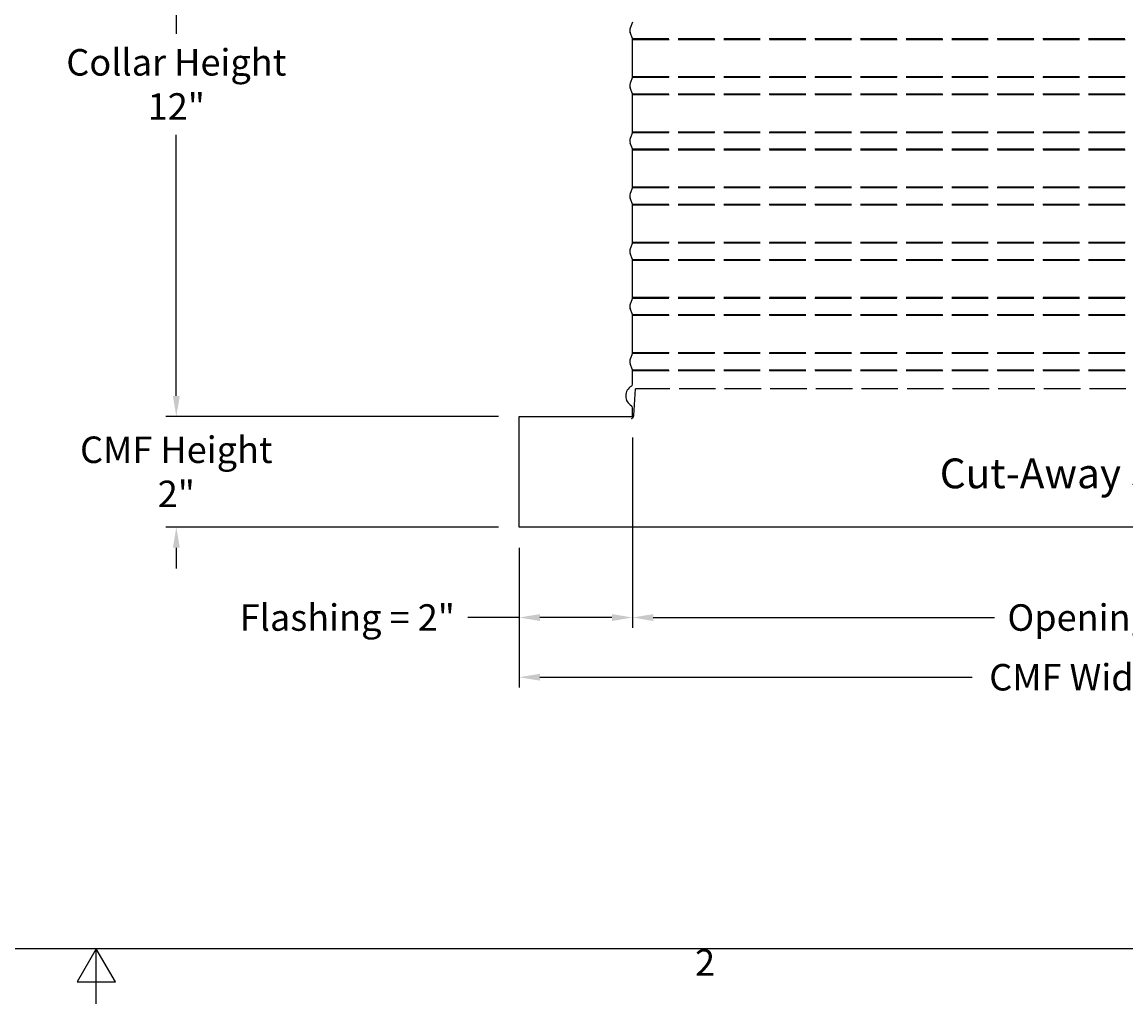
# Model space of a CAD drawing. Units: inches. Extents: x 2 to 86, y 1 to 67.
# Drawn here: x 42.7 to 62.7, y 1 to 18.8 of the extents above; entities that cross this region are included whole.
import ezdxf

# ---------------------------------------------------------------- set-up
doc = ezdxf.new("R2010")
doc.units = ezdxf.units.IN
doc.header["$LTSCALE"] = 4
doc.header["$MEASUREMENT"] = 0
doc.linetypes.add('DASHED', pattern=[0.2067, 0.1654, -0.0413])
for name, color, linetype in [('Border (ANSI)', 7, 'Continuous'), ('CUT_AWAY', 1, 'DASHED'), ('DIMENSIONS', 5, 'Continuous'), ('Visible (ANSI)', 7, 'Continuous')]:
    doc.layers.add(name, color=color, linetype=linetype)
doc.layers.add('CALLOUTS', color=1, linetype='Continuous', plot=False)
doc.styles.add('Arial', font='arial.ttf')
doc.styles.add('Note Text (ANSI)', font='tahoma.ttf')
doc.dimstyles.new('Dimensions', dxfattribs={"dimtxt": 0.16, "dimasz": 0.125, "dimexe": 0.0625, "dimexo": 0.125, "dimgap": 0.09, "dimtad": 0, "dimtih": 1, "dimtoh": 1, "dimzin": 0, "dimdsep": 46, "dimlunit": 5, "dimtxsty": 'Arial', "dimcen": 0, "dimadec": 0, "dimazin": 0, "dimtfac": 1, "dimtofl": 0, "dimtmove": 0, "dimatfit": 3, "dimfxl": 1, "dimfrac": 2, "dimtolj": 1, "dimtzin": 0, "dimarcsym": 0})

# ---------------------------------------------------------------- blocks, each defined once
blk = doc.blocks.new('Borders Default Border')
at = {"layer": 'Border (ANSI)', "flags": 128}
for points in [[(0.75, 0.5), (0.75, 16.5), (21.25, 16.5), (21.25, 0.5), (0.75, 0.5)], [(11, 0.25), (11, 0.5), (10.9134, 0.35), (11.0866, 0.35), (11, 0.5)]]:
    blk.add_lwpolyline(points, dxfattribs=at)
at = {"layer": 'Border (ANSI)', "insert": (13.7136, 0.34), "char_height": 0.12, "attachment_point": 7, "style": 'Note Text (ANSI)'}
blk.add_mtext('2', dxfattribs=at)
blk = doc.blocks.new('*D17')
at = {"layer": 'Defpoints', "color": 0, "transparency": 16777216}
for p in [(45.45, 23.682), (53.675, 23.682), (51.668, 11.641)]:
    blk.add_point(p, dxfattribs=at)
at = {"layer": 'DIMENSIONS', "color": 0, "lineweight": -2, "transparency": 16777216}
for p, q in [((53.3, 23.682), (45.263, 23.682)), ((45.45, 23.307), (45.45, 18.576)), ((45.45, 12.016), (45.45, 16.746)), ((51.293, 11.641), (45.263, 11.641))]:
    blk.add_line(p, q, dxfattribs=at)
at = {"layer": 'DIMENSIONS', "color": 0, "transparency": 16777216}
for points in [[(45.388, 23.307), (45.513, 23.307), (45.45, 23.682)], [(45.388, 12.016), (45.513, 12.016), (45.45, 11.641)]]:
    blk.add_solid(points, dxfattribs=at)
at = {"layer": 'DIMENSIONS', "color": 0, "transparency": 16777216, "insert": (45.45, 17.661), "char_height": 0.48, "attachment_point": 5, "style": 'Arial'}
blk.add_mtext('\\A1;Collar Height\\P12"', dxfattribs=at)
blk = doc.blocks.new('*D12')
at = {"layer": 'Defpoints', "color": 0, "transparency": 16777216}
for p in [(53.722, 11.641), (51.667, 9.641), (53.722, 8.001)]:
    blk.add_point(p, dxfattribs=at)
at = {"layer": 'DIMENSIONS', "color": 0, "lineweight": -2, "transparency": 16777216}
for p, q in [((53.722, 11.266), (53.722, 7.813)), ((51.667, 9.266), (51.667, 7.813)), ((51.667, 8.001), (50.733, 8.001)), ((53.347, 8.001), (52.042, 8.001))]:
    blk.add_line(p, q, dxfattribs=at)
at = {"layer": 'DIMENSIONS', "color": 0, "transparency": 16777216}
for points in [[(52.042, 8.063), (52.042, 7.938), (51.667, 8.001)], [(53.347, 8.063), (53.347, 7.938), (53.722, 8.001)]]:
    blk.add_solid(points, dxfattribs=at)
at = {"layer": 'DIMENSIONS', "color": 0, "transparency": 16777216, "insert": (48.551, 8.001), "char_height": 0.48, "attachment_point": 5, "style": 'Arial'}
blk.add_mtext('\\A1;Flashing = 2"', dxfattribs=at)
blk = doc.blocks.new('*D14')
at = {"layer": 'Defpoints', "color": 0, "transparency": 16777216}
for p in [(53.722, 11.641), (71.612, 11.641), (71.612, 8.001)]:
    blk.add_point(p, dxfattribs=at)
at = {"layer": 'DIMENSIONS', "color": 0, "lineweight": -2, "transparency": 16777216}
for p, q in [((53.722, 11.266), (53.722, 7.813)), ((71.612, 11.266), (71.612, 7.813)), ((54.097, 8.001), (60.287, 8.001)), ((71.237, 8.001), (65.046, 8.001))]:
    blk.add_line(p, q, dxfattribs=at)
at = {"layer": 'DIMENSIONS', "color": 0, "transparency": 16777216}
for points in [[(54.097, 8.063), (54.097, 7.938), (53.722, 8.001)], [(71.237, 8.063), (71.237, 7.938), (71.612, 8.001)]]:
    blk.add_solid(points, dxfattribs=at)
at = {"layer": 'DIMENSIONS', "color": 0, "transparency": 16777216, "insert": (62.667, 8.001), "char_height": 0.48, "width": 5.37958, "attachment_point": 5, "style": 'Arial'}
blk.add_mtext('\\A1;Opening = 18"', dxfattribs=at)
blk = doc.blocks.new('*D15')
at = {"layer": 'Defpoints', "color": 0, "transparency": 16777216}
for p in [(51.667, 9.641), (73.667, 9.641), (73.667, 6.919)]:
    blk.add_point(p, dxfattribs=at)
at = {"layer": 'DIMENSIONS', "color": 0, "lineweight": -2, "transparency": 16777216}
for p, q in [((51.667, 9.266), (51.667, 6.732)), ((73.667, 9.266), (73.667, 6.732)), ((52.042, 6.919), (59.879, 6.919)), ((73.292, 6.919), (65.455, 6.919))]:
    blk.add_line(p, q, dxfattribs=at)
at = {"layer": 'DIMENSIONS', "color": 0, "transparency": 16777216}
for points in [[(52.042, 6.982), (52.042, 6.857), (51.667, 6.919)], [(73.292, 6.982), (73.292, 6.857), (73.667, 6.919)]]:
    blk.add_solid(points, dxfattribs=at)
at = {"layer": 'DIMENSIONS', "color": 0, "transparency": 16777216, "insert": (62.667, 6.919), "char_height": 0.48, "attachment_point": 5, "style": 'Arial'}
blk.add_mtext('\\A1;CMF Width = 22"', dxfattribs=at)
blk = doc.blocks.new('*D26')
at = {"layer": 'Defpoints', "color": 0, "transparency": 16777216}
for p in [(51.668, 11.641), (45.45, 9.641), (51.667, 9.641)]:
    blk.add_point(p, dxfattribs=at)
at = {"layer": 'DIMENSIONS', "color": 0, "lineweight": -2, "transparency": 16777216}
for p, q in [((45.45, 12.016), (45.45, 12.391)), ((51.293, 11.641), (45.263, 11.641)), ((51.292, 9.641), (45.263, 9.641)), ((45.45, 9.266), (45.45, 8.891))]:
    blk.add_line(p, q, dxfattribs=at)
at = {"layer": 'DIMENSIONS', "color": 0, "transparency": 16777216}
for points in [[(45.388, 12.016), (45.513, 12.016), (45.45, 11.641)], [(45.388, 9.266), (45.513, 9.266), (45.45, 9.641)]]:
    blk.add_solid(points, dxfattribs=at)
at = {"layer": 'DIMENSIONS', "color": 0, "transparency": 16777216, "insert": (45.45, 10.641), "char_height": 0.48, "attachment_point": 5, "style": 'Arial'}
blk.add_mtext('\\A1;CMF Height\\P2"', dxfattribs=at)

msp = doc.modelspace()

# ---------------------------------------------------------------- linework, layer by layer
at = {"layer": 'CUT_AWAY'}
for p, q in [((53.72096, 18.49107), (62.66676, 18.49107)), ((53.72346, 18.47715), (62.66676, 18.47715)), ((53.72096, 17.79009), (62.66676, 17.79009)), ((53.72346, 17.80401), (62.66676, 17.80401)), ((53.72096, 17.49107), (62.66676, 17.49107)), ((53.72346, 17.47715), (62.66676, 17.47715)), ((53.72096, 16.79009), (62.66676, 16.79009)), ((53.72346, 16.80401), (62.66676, 16.80401)), ((53.72096, 16.49107), (62.66676, 16.49107)), ((53.72346, 16.47715), (62.66676, 16.47715)), ((53.72096, 15.79009), (62.66676, 15.79009)), ((53.72346, 15.80401), (62.66676, 15.80401)), ((53.72096, 15.49107), (62.66676, 15.49107)), ((53.72346, 15.47715), (62.66676, 15.47715)), ((53.72096, 14.79009), (62.66676, 14.79009)), ((53.72346, 14.80401), (62.66676, 14.80401)), ((53.72096, 14.49107), (62.66676, 14.49107)), ((53.72346, 14.47715), (62.66676, 14.47715)), ((53.72096, 13.79009), (62.66676, 13.79009)), ((53.72346, 13.80401), (62.66676, 13.80401)), ((53.72096, 13.49107), (62.66676, 13.49107)), ((53.72346, 13.47715), (62.66676, 13.47715)), ((53.72096, 12.79009), (62.66676, 12.79009)), ((53.72346, 12.80401), (62.66676, 12.80401)), ((53.72096, 12.49107), (62.66676, 12.49107)), ((53.72346, 12.47715), (62.66676, 12.47715))]:
    msp.add_line(p, q, dxfattribs=at)
for points in [[(53.74558, 11.66403), (53.77342, 12.14512)], [(62.66792, 12.14512), (53.77342, 12.14512)], [(53.70047, 11.60767), (53.70067, 11.60772), (53.70177, 11.60805), (53.70287, 11.6084), (53.70397, 11.60878), (53.70507, 11.60918), (53.70617, 11.6096), (53.70727, 11.61004), (53.70836, 11.61051), (53.70944, 11.611), (53.71053, 11.61151), (53.7116, 11.61205), (53.71267, 11.61261), (53.71374, 11.61319), (53.7148, 11.61379), (53.71584, 11.61442), (53.71688, 11.61507), (53.71791, 11.61574), (53.71893, 11.61644), (53.71994, 11.61715), (53.72093, 11.61789), (53.72192, 11.61865), (53.72289, 11.61943), (53.72384, 11.62023), (53.72479, 11.62105), (53.72571, 11.6219), (53.72662, 11.62276), (53.72752, 11.62364), (53.7284, 11.62454), (53.72925, 11.62546), (53.7301, 11.62639), (53.73092, 11.62735), (53.73172, 11.62832), (53.73251, 11.6293), (53.73327, 11.6303), (53.73401, 11.63132), (53.73474, 11.63235), (53.73544, 11.63339), (53.73612, 11.63445), (53.73677, 11.63552), (53.73741, 11.6366), (53.73802, 11.63769), (53.73861, 11.63879), (53.73917, 11.6399), (53.73971, 11.64102), (53.74023, 11.64214), (53.74072, 11.64328), (53.74119, 11.64442), (53.74164, 11.64556), (53.74206, 11.64671), (53.74246, 11.64787), (53.74284, 11.64902), (53.74319, 11.65019), (53.74351, 11.65135), (53.74382, 11.65251), (53.7441, 11.65368), (53.74435, 11.65484), (53.74458, 11.65601), (53.74479, 11.65717), (53.74498, 11.65833), (53.74514, 11.65949), (53.74529, 11.66064), (53.74541, 11.66179), (53.7455, 11.66294), (53.74558, 11.66408)]]:
    msp.add_lwpolyline(points, dxfattribs=at)
at = {"layer": 'Visible (ANSI)'}
for p, q in [((53.72096, 18.79009), (53.68084, 18.68199)), ((53.72096, 18.49107), (53.68084, 18.59917)), ((53.72346, 17.80401), (53.72346, 18.47715)), ((53.72096, 17.79009), (53.68084, 17.68199)), ((53.72096, 17.49107), (53.68084, 17.59917)), ((53.72346, 16.80401), (53.72346, 17.47715)), ((53.72096, 16.79009), (53.68084, 16.68199)), ((53.72096, 16.49107), (53.68084, 16.59917)), ((53.72346, 15.80401), (53.72346, 16.47715)), ((53.72096, 15.79009), (53.68084, 15.68199)), ((53.72096, 15.49107), (53.68084, 15.59917)), ((53.72346, 14.80401), (53.72346, 15.47715)), ((53.72096, 14.79009), (53.68084, 14.68199)), ((53.72096, 14.49107), (53.68084, 14.59917)), ((53.72346, 13.80401), (53.72346, 14.47715)), ((53.72096, 13.79009), (53.68084, 13.68199)), ((53.72096, 13.49107), (53.68084, 13.59917)), ((53.72346, 12.80401), (53.72346, 13.47715)), ((53.72096, 12.79009), (53.68084, 12.68199)), ((53.72096, 12.49107), (53.68084, 12.59917)), ((53.72346, 12.22808), (53.72346, 12.47715)), ((51.66846, 11.64058), (53.72346, 11.64058)), ((51.66846, 9.64058), (51.66846, 11.64058)), ((53.72346, 11.64058), (53.72346, 11.80308)), ((73.66846, 9.64058), (51.66846, 9.64058))]:
    msp.add_line(p, q, dxfattribs=at)
for centre, radius, start, end in [((53.7924, 18.64058), 0.119, 159.635074, 200.364926), ((53.68346, 18.47715), 0.04, 0, 20.364926), ((53.7924, 17.64058), 0.119, 159.635074, 200.364926), ((53.68346, 17.80401), 0.04, 339.635074, 0), ((53.68346, 17.47715), 0.04, 0, 20.364926), ((53.7924, 16.64058), 0.119, 159.635074, 200.364926), ((53.68346, 16.80401), 0.04, 339.635074, 0), ((53.68346, 16.47715), 0.04, 0, 20.364926), ((53.7924, 15.64058), 0.119, 159.635074, 200.364926), ((53.68346, 15.80401), 0.04, 339.635074, 0), ((53.68346, 15.47715), 0.04, 0, 20.364926), ((53.7924, 14.64058), 0.119, 159.635074, 200.364926), ((53.68346, 14.80401), 0.04, 339.635074, 0), ((53.68346, 14.47715), 0.04, 0, 20.364926), ((53.7924, 13.64058), 0.119, 159.635074, 200.364926), ((53.68346, 13.80401), 0.04, 339.635074, 0), ((53.68346, 13.47715), 0.04, 0, 20.364926), ((53.7924, 12.64058), 0.119, 159.635074, 200.364926), ((53.68346, 12.80401), 0.04, 339.635074, 0), ((53.68346, 12.47715), 0.04, 0, 20.364926), ((53.68346, 12.22808), 0.04, 299.06891, 0), ((53.80159, 12.01558), 0.20313, 119.06891, 240.93109), ((53.68346, 11.80308), 0.04, 0, 60.93109)]:
    msp.add_arc(centre, radius, start, end, dxfattribs=at)

# ---------------------------------------------------------------- block references
at = {"xscale": 4, "yscale": 4, "zscale": 4}
msp.add_blockref('Borders Default Border', (0, 0), dxfattribs=at)

# ---------------------------------------------------------------- texts
at = {"layer": 'CALLOUTS', "insert": (62.66676, 10.61289), "char_height": 0.3564, "width": 18.9159725, "attachment_point": 5, "style": 'Note Text (ANSI)'}
msp.add_mtext('{\\fArial|b1|i0|c0|p34;\\H1.51515x;Cut-Away Side View}', dxfattribs=at)

# ---------------------------------------------------------------- dimensions: what is measured, and where the dimension line sits
at = {"layer": 'DIMENSIONS'}
for base, p2, text, picture, middle in [((45.45049, 23.68199), (53.67505, 23.68199), 'Collar Height\\P<>', '*D17', (45.45049, 17.66129)), ((45.45049, 9.64058), (51.66676, 9.64058), 'CMF Height\\P<>', '*D26', (45.45049, 10.64058))]:
    dim = msp.add_linear_dim(base=base, p1=(51.66846, 11.64058), p2=p2, angle=90, text=text, dimstyle='Dimensions', override={"dimdec": 3, "dimpost": '"'}, dxfattribs=at)
    dim.commit()
    dim.dimension.update_dxf_attribs({"geometry": picture, "text_midpoint": middle})
dim = msp.add_linear_dim(base=(53.7217565657, 8.0005961767), p1=(51.6667565657, 9.6405795786), p2=(53.7217565657, 11.6405795786), text='Flashing = <>', dimstyle='Dimensions', override={"dimscale": 0, "dimpost": '"', "dimtix": 0, "dimtofl": 0, "dimtmove": 0, "dimatfit": 3}, dxfattribs=at)
dim.commit()
dim.dimension.update_dxf_attribs({"geometry": '*D12', "text_midpoint": (48.550869799, 8.0005961767), "dimtype": 160})
for base, p1, p2, text, picture, middle in [((71.61176, 8.0006), (53.72176, 11.64058), (71.61176, 11.64058), 'Opening = <>', '*D14', (62.66676, 8.0006)), ((73.66676, 6.91912), (51.66676, 9.64058), (73.66676, 9.64058), 'CMF Width = <>', '*D15', (62.66676, 6.91912))]:
    dim = msp.add_linear_dim(base=base, p1=p1, p2=p2, text=text, dimstyle='Dimensions', override={"dimscale": 0, "dimpost": '"'}, dxfattribs=at)
    dim.commit()
    dim.dimension.update_dxf_attribs({"geometry": picture, "text_midpoint": middle})

doc.saveas('drawing.dxf')
